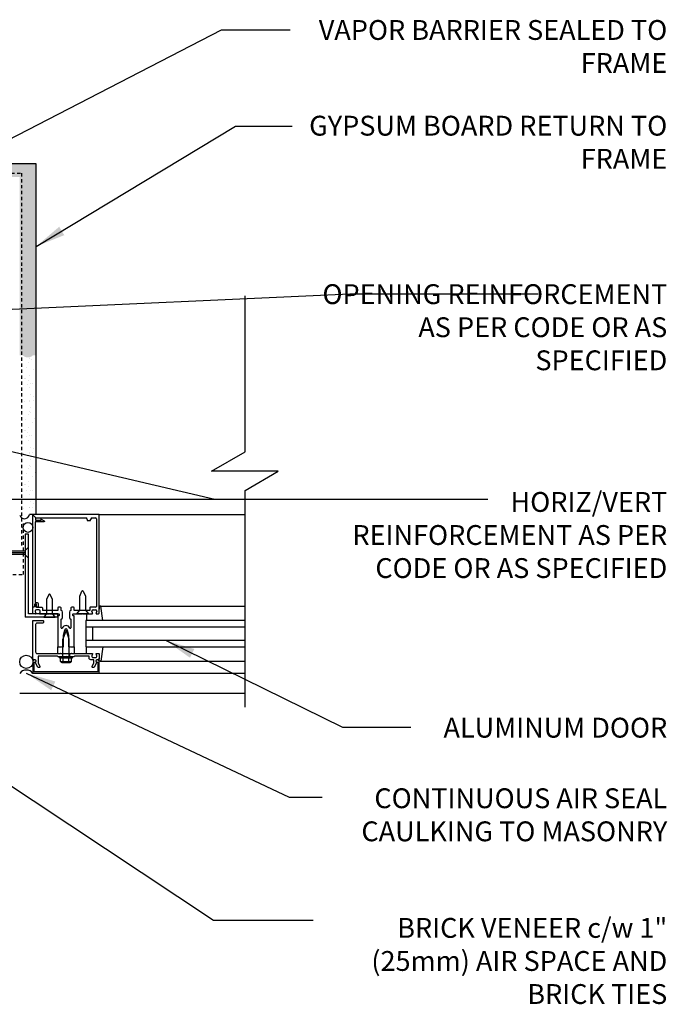
# Model space of a CAD drawing. Units: inches. Extents: x 2887.6 to 2942.4, y 456.7 to 535.9.
# Drawn here: x 2917.9 to 2942.4, y 496.2 to 533.4 of the extents above; entities that cross this region are included whole.
import ezdxf

# ---------------------------------------------------------------- set-up
doc = ezdxf.new("R2010")
doc.units = ezdxf.units.IN
doc.header["$LTSCALE"] = 0.5
doc.header["$MEASUREMENT"] = 0
doc.linetypes.add('DASHED2', pattern=[0.375, 0.25, -0.125])
for name, color, linetype in [('HATCH', 12, 'CONTINUOUS'), ('LINE18', 9, 'CONTINUOUS'), ('LINE9', 9, 'CONTINUOUS'), ('TEXT', 4, 'CONTINUOUS')]:
    doc.layers.add(name, color=color, linetype=linetype)
doc.styles.add('DIM', font='romans.shx', dxfattribs={"width": 0.7})
doc.styles.add('ROMANS', font='romans')
doc.dimstyles.new('ext_12', dxfattribs={"dimscale": 12, "dimtxt": 0.09375, "dimasz": 0.09375, "dimexe": 0.09375, "dimexo": 0.0625, "dimgap": 0.0625, "dimtad": 1, "dimdec": 1, "dimzin": 3, "dimdsep": 46, "dimlunit": 4, "dimtxsty": 'DIM', "dimcen": 0.09, "dimdle": 0.09375, "dimclrt": 4, "dimadec": 0, "dimazin": 0, "dimtfac": 1, "dimtdec": 1, "dimtmove": 2, "dimatfit": 3, "dimfxl": 0, "dimfrac": 2, "dimtolj": 1, "dimtzin": 0, "dimarcsym": 0})

msp = doc.modelspace()

# ---------------------------------------------------------------- hatches: boundary and pattern name
at = {"layer": 'HATCH'}
h = msp.add_hatch(dxfattribs=at)
h.set_pattern_fill('AR-SAND', color=256, scale=0.25, style=0)
h.set_pattern_definition([(37.5, (-58.41438, -32.99263), (-0.01574834, 0.48170594), [0, -0.38, 0, -0.425, 0, -0.40625]), (7.5, (-58.4144, -32.9926), (0.44244418, 0.70553652), [0, -0.205, 0, -0.3425, 0, -0.13125]), (327.5, (-58.72188, -32.99263), (0.778535465, 0.001414763), [0, -0.125, 0, -0.45, 0, -0.5875]), (317.5, (-58.7219, -32.9926), (0.75153165, 0.21941889), [0, -0.0625, 0, -0.295, 0, -0.3375])])
h.paths.add_polyline_path([(2918.552, 527.958), (2918.297, 527.958), (2888.605, 527.958), (2888.605, 527.458), (2916.427, 527.458), (2917.927, 527.458), (2917.927, 520.708), (2918.052, 520.708, 0.406613), (2918.418, 520.704), (2918.418, 520.708), (2918.552, 520.708)])
h = msp.add_hatch(dxfattribs=at)
h.set_pattern_fill('AR-SAND', color=256, scale=0.25, style=0)
h.set_pattern_definition([(37.5, (0.01237, 4.0298), (-0.01574834, 0.48170594), [0, -0.38, 0, -0.425, 0, -0.40625]), (7.5, (0.0124, 4.0298), (0.44244418, 0.70553652), [0, -0.205, 0, -0.3425, 0, -0.13125]), (327.5, (-0.29513, 4.0298), (0.778535465, 0.001414763), [0, -0.125, 0, -0.45, 0, -0.5875]), (317.5, (-0.2951, 4.0298), (0.75153165, 0.21941889), [0, -0.0625, 0, -0.295, 0, -0.3375])])
h.paths.add_polyline_path([(2918.564, 520.737), (2918.084, 520.737), (2918.084, 518.571, 0.416394), (2918.313, 518.723), (2918.564, 518.723)])
h = msp.add_hatch(dxfattribs=at)
h.set_pattern_fill('AR-SAND', color=256, scale=0.25, style=0)
h.set_pattern_definition([(37.5, (-0.0092, 2.05453), (-0.01574834, 0.48170594), [0, -0.38, 0, -0.425, 0, -0.40625]), (7.5, (-0.0092, 2.05453), (0.44244418, 0.70553652), [0, -0.205, 0, -0.3425, 0, -0.13125]), (327.5, (-0.3167, 2.05453), (0.778535465, 0.001414763), [0, -0.125, 0, -0.45, 0, -0.5875]), (317.5, (-0.3167, 2.0545), (0.75153165, 0.21941889), [0, -0.0625, 0, -0.295, 0, -0.3375])])
h.paths.add_polyline_path([(2918.542, 518.762), (2918.063, 518.762), (2918.063, 516.596, 0.416394), (2918.292, 516.747), (2918.542, 516.747)])
h = msp.add_hatch(dxfattribs=at)
h.set_pattern_fill('AR-SAND', color=256, scale=0.25, style=0)
h.set_pattern_definition([(37.5, (0, 0), (-0.01574834, 0.48170594), [0, -0.38, 0, -0.425, 0, -0.40625]), (7.5, (0, 0), (0.44244418, 0.70553652), [0, -0.205, 0, -0.3425, 0, -0.13125]), (327.5, (-0.3075, 0), (0.778535465, 0.001414763), [0, -0.125, 0, -0.45, 0, -0.5875]), (317.5, (-0.3075, 0), (0.75153165, 0.21941889), [0, -0.0625, 0, -0.295, 0, -0.3375])])
h.paths.add_polyline_path([(2918.552, 516.707), (2918.072, 516.707), (2918.072, 514.542, 0.416394), (2918.301, 514.693), (2918.552, 514.693)])

# ---------------------------------------------------------------- linework, layer by layer
at = {"layer": 'HATCH', "color": 6, "linetype": 'DASHED2'}
for p, q in [((2918.072, 512.429), (2918.072, 514.423)), ((2914.519, 512.429), (2918.072, 512.429))]:
    msp.add_line(p, q, dxfattribs=at)
at = {"layer": 'HATCH'}
for p, q in [((2920.927, 514.693), (2926.441, 514.693)), ((2918.138, 513.253), (2917.138, 513.253)), ((2920.987, 511.233), (2920.927, 511.233)), ((2920.97, 511.233), (2926.441, 511.233)), ((2921.064, 510.693), (2920.987, 511.233)), ((2918.685, 510.943), (2919.037, 510.943)), ((2926.441, 510.443), (2920.427, 510.443)), ((2920.677, 510.443), (2920.677, 509.943)), ((2920.427, 509.943), (2926.441, 509.943)), ((2920.447, 509.443), (2920.447, 509.693)), ((2921.064, 509.693), (2920.987, 509.153)), ((2920.927, 509.153), (2920.927, 509.269)), ((2920.987, 509.153), (2920.927, 509.153)), ((2920.97, 509.153), (2926.441, 509.153)), ((2920.927, 508.693), (2926.441, 508.693)), ((2917.927, 507.943), (2926.441, 507.943))]:
    msp.add_line(p, q, dxfattribs=at)
at = {"layer": 'HATCH', "color": 6, "linetype": 'DASHED2'}
msp.add_lwpolyline([(2911.977, 527.602), (2917.996, 527.602), (2917.996, 513.498)], dxfattribs=at)
at = {"layer": 'HATCH'}
for centre, radius in [((2918.239, 514.209), 0.187), ((2918.177, 509.126), 0.25)]:
    msp.add_circle(centre, radius, dxfattribs=at)
for centre, radius, start, end in [((2918.111, 514.731), 0.193, 197.1776, 348.6317), ((2918.177, 508.505), 0.312, 36.8699, 143.1301)]:
    msp.add_arc(centre, radius, start, end, dxfattribs=at)
at = {"layer": 'LINE18'}
msp.add_lwpolyline([(2926.441, 507.412), (2926.441, 515.61), (2927.693, 516.333), (2925.171, 516.333), (2926.441, 517.066), (2926.441, 522.958)], dxfattribs=at)
at = {"layer": 'LINE9'}
for p, q in [((2920.927, 514.693), (2918.301, 514.693)), ((2918.427, 510.943), (2918.427, 514.693)), ((2918.527, 514.568), (2920.422, 514.568)), ((2918.739, 514.486), (2918.739, 514.568)), ((2920.482, 514.508), (2920.482, 514.473)), ((2920.482, 514.473), (2920.607, 514.473)), ((2920.607, 514.473), (2920.607, 514.508)), ((2920.667, 514.568), (2920.797, 514.568)), ((2920.827, 514.538), (2920.827, 511.223)), ((2920.927, 510.963), (2920.927, 514.693)), ((2918.263, 513.948), (2918.138, 513.948)), ((2918.138, 513.948), (2918.138, 510.818)), ((2918.263, 510.943), (2918.263, 513.948)), ((2918.138, 513.315), (2917.258, 513.315)), ((2918.138, 513.334), (2918.263, 513.459)), ((2918.138, 513.19), (2917.258, 513.19)), ((2918.138, 513.171), (2918.263, 513.046)), ((2920.194, 511.606), (2920.274, 511.799)), ((2920.329, 511.799), (2920.41, 511.606)), ((2920.194, 511.075), (2920.194, 511.606)), ((2920.41, 511.606), (2920.41, 511.075)), ((2918.513, 511.043), (2918.513, 511.032)), ((2918.527, 511.223), (2918.527, 511.304)), ((2918.557, 511.193), (2918.762, 511.193)), ((2918.651, 511.093), (2918.563, 511.093)), ((2918.701, 511.032), (2918.701, 511.043)), ((2918.782, 511.173), (2918.782, 511.068)), ((2919.364, 511.068), (2918.782, 511.068)), ((2919.364, 511.163), (2919.364, 511.068)), ((2919.459, 511.193), (2919.394, 511.193)), ((2919.489, 511.068), (2919.489, 511.163)), ((2919.865, 511.163), (2919.865, 511.068)), ((2919.96, 511.193), (2919.895, 511.193)), ((2919.99, 511.068), (2919.99, 511.163)), ((2920.572, 511.068), (2919.99, 511.068)), ((2920.083, 510.943), (2920.194, 511.075)), ((2920.41, 511.075), (2920.521, 510.943)), ((2920.572, 511.173), (2920.572, 511.068)), ((2920.797, 511.193), (2920.592, 511.193)), ((2920.653, 511.032), (2920.653, 511.043)), ((2920.703, 511.093), (2920.791, 511.093)), ((2920.841, 511.043), (2920.841, 511.032)), ((2920.927, 511.233), (2920.927, 511.117)), ((2919.364, 510.818), (2918.138, 510.818)), ((2919.364, 510.943), (2918.263, 510.943)), ((2919.067, 510.943), (2919.414, 510.943)), ((2919.364, 510.818), (2919.364, 510.943)), ((2919.364, 510.857), (2919.364, 509.693)), ((2919.414, 510.867), (2919.374, 510.867)), ((2919.424, 510.933), (2919.424, 510.877)), ((2919.489, 510.414), (2919.489, 510.742)), ((2919.549, 510.802), (2919.549, 511.008)), ((2919.805, 511.008), (2919.805, 510.802)), ((2919.865, 510.742), (2919.865, 510.414)), ((2919.93, 510.877), (2919.93, 510.933)), ((2919.94, 510.943), (2920.287, 510.943)), ((2919.98, 510.867), (2919.94, 510.867)), ((2919.99, 509.693), (2919.99, 510.857)), ((2920.521, 510.943), (2920.083, 510.943)), ((2920.287, 510.943), (2920.302, 510.958)), ((2920.302, 510.958), (2920.317, 510.943)), ((2920.317, 510.943), (2920.669, 510.943)), ((2920.447, 510.943), (2920.447, 510.693)), ((2920.825, 510.943), (2920.907, 510.943)), ((2919.677, 510.318), (2919.551, 509.983)), ((2919.577, 510.123), (2919.635, 510.341)), ((2919.802, 509.983), (2919.677, 510.318)), ((2919.718, 510.341), (2919.777, 510.123)), ((2919.551, 509.318), (2919.551, 509.983)), ((2919.577, 509.693), (2919.577, 510.123)), ((2919.777, 510.123), (2919.777, 509.693)), ((2919.802, 509.318), (2919.802, 509.983)), ((2919.364, 509.693), (2919.404, 509.693)), ((2919.364, 509.693), (2919.426, 509.693)), ((2919.364, 509.443), (2919.364, 509.693)), ((2919.404, 509.693), (2919.419, 509.678)), ((2919.419, 509.678), (2919.434, 509.693)), ((2919.434, 509.693), (2919.507, 509.693)), ((2919.507, 509.693), (2919.522, 509.678)), ((2919.522, 509.678), (2919.537, 509.693)), ((2919.537, 509.693), (2919.577, 509.693)), ((2919.777, 509.693), (2919.817, 509.693)), ((2919.817, 509.693), (2919.832, 509.678)), ((2919.832, 509.678), (2919.847, 509.693)), ((2919.847, 509.693), (2919.92, 509.693)), ((2919.92, 509.693), (2919.935, 509.678)), ((2919.927, 509.693), (2919.99, 509.693)), ((2919.935, 509.678), (2919.95, 509.693)), ((2919.95, 509.693), (2919.99, 509.693)), ((2919.99, 509.693), (2919.99, 509.443)), ((2919.364, 509.443), (2919.426, 509.443)), ((2919.427, 509.318), (2919.927, 509.318)), ((2919.427, 509.278), (2919.427, 509.318)), ((2919.427, 509.278), (2919.927, 509.278)), ((2919.474, 509.138), (2919.474, 509.278)), ((2919.544, 509.443), (2919.544, 509.318)), ((2919.575, 509.138), (2919.575, 509.278)), ((2919.778, 509.138), (2919.778, 509.278)), ((2919.81, 509.443), (2919.81, 509.318)), ((2919.88, 509.138), (2919.88, 509.278)), ((2919.927, 509.443), (2919.99, 509.443)), ((2919.927, 509.278), (2919.927, 509.318)), ((2919.49, 509.134), (2919.863, 509.134)), ((2919.49, 509.116), (2919.49, 509.134)), ((2919.524, 509.103), (2919.829, 509.103)), ((2919.863, 509.116), (2919.863, 509.134))]:
    msp.add_line(p, q, dxfattribs=at)
at = {"layer": 'LINE9', "flags": 128}
msp.add_lwpolyline([(2918.552, 514.693), (2918.552, 527.958), (2918.297, 527.958), (2888.596, 527.958)], dxfattribs=at)
at = {"layer": 'LINE9'}
for points in [[(2918.487, 511.219, -0.414214), (2918.467, 511.199), (2918.427, 511.199), (2918.427, 514.674, -0.668179), (2918.435, 514.677), (2918.527, 514.586), (2918.527, 514.486), (2918.739, 514.486), (2918.739, 514.518), (2918.853, 514.452, -0.767327), (2918.846, 514.424), (2918.507, 514.424), (2918.507, 511.369), (2918.567, 511.369, -0.414214), (2918.627, 511.309), (2918.627, 511.229, -1), (2918.567, 511.229), (2918.567, 511.304), (2918.487, 511.304)], [(2918.944, 510.95), (2918.833, 510.818), (2919.271, 510.818), (2919.16, 510.95), (2919.16, 511.481), (2919.079, 511.674, 0.668179), (2919.024, 511.674), (2918.944, 511.481)], [(2920.553, 509.343), (2920.002, 509.343), (2919.977, 509.318), (2919.692, 509.318), (2919.677, 509.333), (2919.662, 509.318), (2919.377, 509.318), (2919.352, 509.343), (2918.627, 509.343), (2918.627, 509.072), (2918.687, 508.967, -1), (2918.618, 508.927), (2918.513, 509.11, 0.84909), (2918.497, 509.207), (2918.457, 509.207, -0.414214), (2918.427, 509.237), (2918.427, 510.693), (2918.797, 510.693, -0.414214), (2918.827, 510.663), (2918.827, 510.623, -0.414214), (2918.797, 510.593), (2918.587, 510.593, 0.414214), (2918.527, 510.533), (2918.527, 509.503, 0.414214), (2918.587, 509.443), (2919.452, 509.443), (2919.467, 509.458), (2919.482, 509.443), (2919.872, 509.443), (2919.887, 509.458), (2919.902, 509.443), (2920.669, 509.443, -0.669376), (2920.679, 509.417, 0.199773), (2920.653, 509.353), (2920.653, 509.343, 0.414214), (2920.703, 509.293), (2920.791, 509.293, 0.414214), (2920.841, 509.343), (2920.841, 509.353, 0.199773), (2920.814, 509.417, -0.669376), (2920.825, 509.443), (2920.907, 509.443, -0.414214), (2920.927, 509.423), (2920.927, 509.237, -0.414214), (2920.897, 509.207), (2920.857, 509.207, 0.84909), (2920.841, 509.11), (2920.735, 508.927, -1), (2920.666, 508.967), (2920.727, 509.072), (2920.727, 509.207), (2920.613, 509.207, -0.414214), (2920.553, 509.267)], [(2918.477, 508.753), (2918.477, 509.117), (2918.507, 509.117, 1), (2918.507, 509.197), (2918.487, 509.197, 0.414214), (2918.427, 509.137), (2918.427, 508.693), (2920.927, 508.693), (2920.927, 509.137, 0.414214), (2920.867, 509.197), (2920.847, 509.197, 1), (2920.847, 509.117), (2920.877, 509.117), (2920.877, 508.753)]]:
    msp.add_lwpolyline(points, format="xyb", close=True, dxfattribs=at)
msp.add_lwpolyline([(2926.441, 510.693), (2920.427, 510.693), (2920.427, 509.693), (2926.441, 509.693)], dxfattribs=at)
for centre, radius, start, end in [((2920.422, 514.508), 0.06, 0, 90), ((2920.667, 514.508), 0.06, 90, 180), ((2920.797, 514.538), 0.03, 0, 90), ((2920.302, 511.788), 0.03, 22.5, 157.5), ((2918.563, 511.043), 0.05, 90, 180), ((2918.603, 511.032), 0.09, 180, 225.1897), ((2918.557, 511.223), 0.03, 180, 270), ((2918.651, 511.043), 0.05, 360, 90), ((2918.611, 511.032), 0.09, 314.8103, 0), ((2918.762, 511.173), 0.02, 360, 90), ((2919.394, 511.163), 0.03, 90, 180), ((2919.459, 511.163), 0.03, 360, 90), ((2919.489, 511.008), 0.06, 0, 90), ((2919.865, 511.008), 0.06, 90, 180), ((2919.895, 511.163), 0.03, 90, 180), ((2919.96, 511.163), 0.03, 360, 90), ((2920.592, 511.173), 0.02, 90, 180), ((2920.703, 511.043), 0.05, 90, 180), ((2920.743, 511.032), 0.09, 180, 225.1897), ((2920.791, 511.043), 0.05, 0, 90), ((2920.797, 511.223), 0.03, 270, 360), ((2920.751, 511.032), 0.09, 314.8103, 0), ((2918.529, 510.958), 0.015, 270, 45.1897), ((2918.685, 510.958), 0.015, 134.8103, 270), ((2919.374, 510.857), 0.01, 90, 180), ((2919.414, 510.933), 0.01, 0, 90), ((2919.414, 510.877), 0.01, 270, 360), ((2919.489, 510.802), 0.06, 270, 0), ((2919.865, 510.802), 0.06, 180, 270), ((2919.94, 510.933), 0.01, 90, 180), ((2919.94, 510.877), 0.01, 180, 270), ((2919.98, 510.857), 0.01, 0, 90), ((2920.669, 510.958), 0.015, 270, 45.1897), ((2920.825, 510.958), 0.015, 134.8103, 270), ((2920.907, 510.963), 0.02, 270, 360), ((2919.509, 510.414), 0.02, 180, 333.3313), ((2919.677, 510.33), 0.168, 26.6687, 153.3313), ((2919.677, 510.33), 0.043, 15, 165), ((2919.845, 510.414), 0.02, 206.6687, 0), ((2919.524, 509.158), 0.0543, 200.9107, 339.0893), ((2919.677, 509.268), 0.165, 232.0123, 307.9877), ((2919.829, 509.158), 0.0543, 200.9107, 339.0893)]:
    msp.add_arc(centre, radius, start, end, dxfattribs=at)

# ---------------------------------------------------------------- texts
at = {"layer": 'TEXT', "char_height": 0.75, "width": 13.88435, "attachment_point": 9, "style": 'ROMANS'}
for s, insert in [('\\A1;VAPOR BARRIER SEALED TO FRAME', (2942.398, 531.387)), ('\\A1;GYPSUM BOARD RETURN TO FRAME ', (2942.398, 527.769)), ('\\A1;OPENING REINFORCEMENT AS PER CODE OR AS SPECIFIED', (2942.398, 520.15)), ('\\A1;HORIZ/VERT\\PREINFORCEMENT AS PER CODE OR AS SPECIFIED', (2942.398, 512.296)), ('\\A1;ALUMINUM DOOR', (2942.398, 506.263)), ('\\A1;CONTINUOUS AIR SEAL CAULKING TO MASONRY', (2942.398, 502.345)), ('\\A1;BRICK VENEER c/w 1" (25mm) AIR SPACE AND BRICK TIES', (2942.398, 496.194))]:
    msp.add_mtext(s, dxfattribs=dict(at, insert=insert))

# ---------------------------------------------------------------- leaders
at = {"layer": 'TEXT'}
for points in [[(2915.063, 527.602), (2925.553, 533.023), (2928.15, 533.023)], [(2918.552, 524.833), (2926.08, 529.38), (2928.225, 529.38)], [(2915.424, 522.362), (2930.403, 523.037), (2937.527, 523.037)], [(2914.43, 517.833), (2925.296, 515.278)], [(2907.261, 515.278), (2925.547, 515.278), (2935.611, 515.278)], [(2923.434, 509.943), (2930.128, 506.656), (2932.711, 506.656)], [(2918.177, 508.699), (2928.105, 504.006), (2929.353, 504.006)], [(2915.687, 505.708), (2925.254, 499.367), (2929.015, 499.367)]]:
    msp.add_leader(points, dimstyle='ext_12', override={"dimgap": 0.0625, "dimtad": 0}, dxfattribs=at)

doc.saveas('drawing.dxf')
